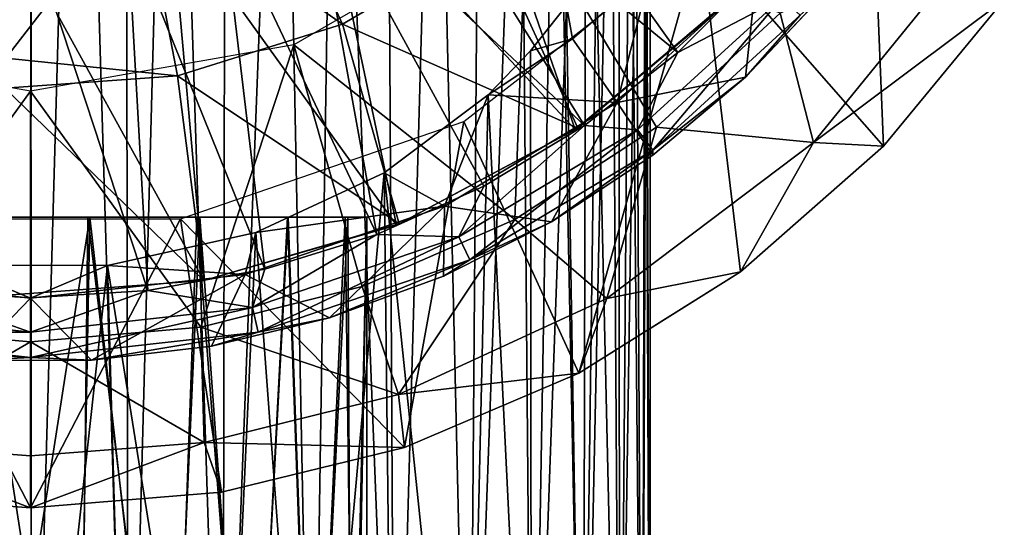
# Model space of a CAD drawing. Units: feet. Extents: x -17.1 to 17.1, y -12.6 to 1.5.
# Drawn here: x -14.9 to -14.3, y -6.9 to -6.6 of the extents above; entities that cross this region are included whole.
import ezdxf

# ---------------------------------------------------------------- set-up
doc = ezdxf.new("R2010")
doc.units = ezdxf.units.FT
doc.header["$MEASUREMENT"] = 0
doc.layers.get('0').update_dxf_attribs({"color": 255})
for name, color, linetype in [('AFUWA-3-ARPM', 4, 'Continuous'), ('AFUWA-3-BTVL', 11, 'Continuous'), ('AFUWA-P', 2, 'Continuous')]:
    doc.layers.add(name, color=color, linetype=linetype)

# ---------------------------------------------------------------- blocks, each defined once
blk = doc.blocks.new('A$C2F08243D')
at = {"linetype": 'Continuous', "lineweight": 0}
for p, q in [((-17.73876, 2.60204), (-17.73942, 3.58026)), ((-17.36907, 2.64823), (-17.36738, 3.33333)), ((-17.36443, 2.65011), (-17.36445, 3.30578)), ((-17.36443, 2.65011), (-17.36445, 3.30578)), ((-17.25661, 3.17541), (-17.30676, 3.12229)), ((-17.22325, 3.0806), (-17.1502, 3.16923)), ((-17.1502, 3.16923), (-17.22325, 3.0806)), ((-17.26561, 3.08276), (-17.28243, 3.14806)), ((-17.30676, 3.12229), (-17.3629, 3.07516)), ((-17.22325, 3.0806), (-17.30977, 3.00442)), ((-17.30977, 3.00442), (-17.22325, 3.0806)), ((-17.26561, 3.08276), (-17.22325, 3.0806)), ((-17.3629, 3.07516), (-17.36444, 3.07744)), ((-17.36444, 3.07415), (-17.3629, 3.07516)), ((-17.30977, 3.00442), (-17.36444, 2.97017)), ((-17.36444, 2.97017), (-17.30977, 3.00442))]:
    blk.add_line(p, q, dxfattribs=at)

msp = doc.modelspace()

# ---------------------------------------------------------------- linework, layer by layer
at = {"layer": 'AFUWA-3-ARPM'}
for points in [[(-14.89859, -7.2048, 14.50589), (-14.95708, -6.20086, 14.50152), (-14.95821, -7.2048, 14.50135)], [(-14.89859, -7.2048, 14.50589), (-14.89927, -6.20086, 14.50601), (-14.95708, -6.20086, 14.50152)], [(-14.87036, -6.20086, 14.50489), (-14.89927, -6.20086, 14.50601), (-14.89859, -7.2048, 14.50589)], [(-14.84016, -7.2048, 14.5013), (-14.87036, -6.20086, 14.50489), (-14.89859, -7.2048, 14.50589)], [(-14.87036, -6.20086, 14.50489), (-14.84016, -7.2048, 14.5013), (-14.84146, -6.20086, 14.50152)], [(-14.81416, -6.23122, 14.49634), (-14.84146, -6.20086, 14.50152), (-14.84016, -7.2048, 14.5013)], [(-14.84016, -7.2048, 14.5013), (-14.78288, -7.2048, 14.48746), (-14.81416, -6.23122, 14.49634)], [(-14.78112, -6.25314, 14.48699), (-14.81416, -6.23122, 14.49634), (-14.78288, -7.2048, 14.48746)], [(-14.74713, -6.2729, 14.47374), (-14.78112, -6.25314, 14.48699), (-14.78288, -7.2048, 14.48746)], [(-14.74713, -6.2729, 14.47374), (-14.78288, -7.2048, 14.48746), (-14.72888, -7.2048, 14.46502)], [(-14.72888, -7.2048, 14.46502), (-14.71463, -6.29147, 14.45743), (-14.74713, -6.2729, 14.47374)], [(-14.67875, -7.2048, 14.43433), (-14.71463, -6.29147, 14.45743), (-14.72888, -7.2048, 14.46502)], [(-14.71463, -6.29147, 14.45743), (-14.67875, -7.2048, 14.43433), (-14.68351, -6.30958, 14.43774)], [(-14.68351, -6.30958, 14.43774), (-14.67875, -7.2048, 14.43433), (-14.65417, -6.32734, 14.41481)], [(-14.63387, -7.2048, 14.39575), (-14.65417, -6.32734, 14.41481), (-14.67875, -7.2048, 14.43433)], [(-14.62717, -6.34471, 14.389), (-14.65417, -6.32734, 14.41481), (-14.63387, -7.2048, 14.39575)], [(-14.62717, -6.34471, 14.389), (-14.63387, -7.2048, 14.39575), (-14.60295, -6.36152, 14.36091)], [(-14.63387, -7.2048, 14.39575), (-14.59558, -7.2048, 14.35093), (-14.60295, -6.36152, 14.36091)], [(-14.58143, -6.3781, 14.33003), (-14.60295, -6.36152, 14.36091), (-14.59558, -7.2048, 14.35093)], [(-14.58143, -6.3781, 14.33003), (-14.59558, -7.2048, 14.35093), (-14.56491, -7.2048, 14.30072)], [(-14.56491, -7.2048, 14.30072), (-14.56297, -6.39431, 14.29681), (-14.58143, -6.3781, 14.33003)], [(-14.56491, -7.2048, 14.30072), (-14.54778, -6.40997, 14.26182), (-14.56297, -6.39431, 14.29681)], [(-14.54778, -6.40997, 14.26182), (-14.56491, -7.2048, 14.30072), (-14.54264, -7.2048, 14.24696)], [(-14.54778, -6.40997, 14.26182), (-14.54264, -7.2048, 14.24696), (-14.53638, -6.42549, 14.22574)], [(-14.52909, -7.2048, 14.19039), (-14.53638, -6.42549, 14.22574), (-14.54264, -7.2048, 14.24696)], [(-14.52723, -6.44779, 14.17781), (-14.53638, -6.42549, 14.22574), (-14.52909, -7.2048, 14.19039)], [(-14.39445, -6.42213, 11.9755), (-14.3831, -6.70052, 11.9755), (-14.49379, -6.57421, 11.9755)], [(-14.3831, -6.70052, 11.9755), (-14.39445, -6.42213, 11.9755), (-14.31005, -6.6119, 11.9755)], [(-14.52909, -7.2048, 14.19039), (-14.52427, -7.2048, 14.13101), (-14.52723, -6.44779, 14.17781)], [(-14.52427, -7.2048, 14.13101), (-14.52429, -6.47535, 14.13105), (-14.52723, -6.44779, 14.17781)], [(-14.68004, -6.50241, 13.4125), (-14.63542, -6.46406, 13.4125), (-14.50759, -6.64394, 13.4125)], [(-14.50759, -6.64394, 13.4125), (-14.63542, -6.46406, 13.4125), (-14.45677, -6.59313, 13.4125)], [(-14.52651, -6.50246, 14.09086), (-14.52429, -6.47535, 14.13105), (-14.52427, -7.2048, 14.13101)], [(-14.56404, -6.68803, 13.4125), (-14.72987, -6.53292, 13.4125), (-14.68004, -6.50241, 13.4125)], [(-14.56404, -6.68803, 13.4125), (-14.68004, -6.50241, 13.4125), (-14.50759, -6.64394, 13.4125)], [(-14.53274, -6.53019, 14.05185), (-14.52651, -6.50246, 14.09086), (-14.52909, -7.2048, 14.07163)], [(-14.52651, -6.50246, 14.09086), (-14.52427, -7.2048, 14.13101), (-14.52909, -7.2048, 14.07163)], [(-14.68974, -6.75393, 13.4125), (-14.78356, -6.55523, 13.4125), (-14.72987, -6.53292, 13.4125)], [(-14.68974, -6.75393, 13.4125), (-14.72987, -6.53292, 13.4125), (-14.62482, -6.72474, 13.4125)], [(-14.62482, -6.72474, 13.4125), (-14.72987, -6.53292, 13.4125), (-14.56404, -6.68803, 13.4125)], [(-14.54276, -7.2048, 14.01478), (-14.54298, -6.55901, 14.01396), (-14.53274, -6.53019, 14.05185)], [(-14.52909, -7.2048, 14.07163), (-14.54276, -7.2048, 14.01478), (-14.53274, -6.53019, 14.05185)], [(-14.78356, -6.55523, 13.4125), (-14.75733, -6.77501, 13.4125), (-14.8405, -6.56899, 13.4125)], [(-14.75733, -6.77501, 13.4125), (-14.78356, -6.55523, 13.4125), (-14.68974, -6.75393, 13.4125)], [(-14.59931, -6.55818, 13.31408), (-14.7398, -6.6393, 13.31408), (-14.60626, -6.745, 13.31408)], [(-14.52035, -6.68916, 13.31408), (-14.59931, -6.55818, 13.31408), (-14.60626, -6.745, 13.31408)], [(-14.52035, -6.68916, 13.31408), (-14.44559, -6.62023, 13.31408), (-14.59931, -6.55818, 13.31408)], [(-14.54276, -7.2048, 14.01478), (-14.557, -6.58755, 13.97766), (-14.54298, -6.55901, 14.01396)], [(-14.31594, -6.56382, 12.64619), (-14.44559, -6.62023, 13.31408), (-14.42546, -6.69836, 12.64619)], [(-14.31005, -6.6119, 11.9755), (-14.31594, -6.56382, 12.64619), (-14.42546, -6.69836, 12.64619)], [(-14.95787, -6.56905, 13.4125), (-14.89859, -6.57356, 13.4125), (-14.97137, -6.78779, 13.4125)], [(-14.89859, -6.57356, 13.4125), (-14.8405, -6.56899, 13.4125), (-14.82814, -6.78795, 13.4125)], [(-14.82814, -6.78795, 13.4125), (-14.8405, -6.56899, 13.4125), (-14.75733, -6.77501, 13.4125)], [(-14.97137, -6.78779, 13.4125), (-14.89859, -6.57356, 13.4125), (-14.89927, -6.79228, 13.4125)], [(-14.89927, -6.79228, 13.4125), (-14.89859, -6.57356, 13.4125), (-14.82814, -6.78795, 13.4125)], [(-14.56741, -6.83798, 11.9755), (-14.637, -6.68565, 11.9755), (-14.49379, -6.57421, 11.9755)], [(-14.56741, -6.83798, 11.9755), (-14.49379, -6.57421, 11.9755), (-14.46962, -6.7767, 11.9755)], [(-14.49379, -6.57421, 11.9755), (-14.3831, -6.70052, 11.9755), (-14.46962, -6.7767, 11.9755)], [(-14.557, -6.58755, 13.97766), (-14.56521, -7.2048, 13.96059), (-14.5749, -6.61552, 13.94289)], [(-14.557, -6.58755, 13.97766), (-14.54276, -7.2048, 14.01478), (-14.56521, -7.2048, 13.96059)], [(-14.44483, -6.61112, 13.41846), (-14.50759, -6.64394, 13.4125), (-14.45677, -6.59313, 13.4125)], [(-14.5749, -6.61552, 13.94289), (-14.57135, -6.63562, 13.8782), (-14.5241, -6.59541, 13.8782)], [(-14.57135, -6.63562, 13.8782), (-14.54422, -6.67426, 13.67566), (-14.5241, -6.59541, 13.8782)], [(-14.54422, -6.67426, 13.67566), (-14.46003, -6.59739, 13.67566), (-14.5241, -6.59541, 13.8782)], [(-14.46003, -6.59739, 13.67566), (-14.54422, -6.67426, 13.67566), (-14.46661, -6.65883, 13.45778)], [(-14.46661, -6.65883, 13.45778), (-14.41646, -6.60571, 13.45778), (-14.46003, -6.59739, 13.67566)], [(-14.41646, -6.60571, 13.45778), (-14.46661, -6.65883, 13.45778), (-14.43343, -6.62141, 13.43631)], [(-14.44483, -6.61112, 13.41846), (-14.53193, -6.69065, 13.41846), (-14.50759, -6.64394, 13.4125)], [(-14.52272, -6.70293, 13.43631), (-14.53193, -6.69065, 13.41846), (-14.44483, -6.61112, 13.41846)], [(-14.43343, -6.62141, 13.43631), (-14.52272, -6.70293, 13.43631), (-14.44483, -6.61112, 13.41846)], [(-14.31005, -6.6119, 11.9755), (-14.42546, -6.69836, 12.64619), (-14.3831, -6.70052, 11.9755)], [(-14.57135, -6.63562, 13.8782), (-14.5749, -6.61552, 13.94289), (-14.59668, -6.64291, 13.90968)], [(-14.59668, -6.64291, 13.90968), (-14.5749, -6.61552, 13.94289), (-14.59612, -7.2048, 13.91044)], [(-14.59612, -7.2048, 13.91044), (-14.5749, -6.61552, 13.94289), (-14.56521, -7.2048, 13.96059)], [(-14.46661, -6.65883, 13.45778), (-14.52272, -6.70293, 13.43631), (-14.43343, -6.62141, 13.43631)], [(-14.52035, -6.68916, 13.31408), (-14.42546, -6.69836, 12.64619), (-14.44559, -6.62023, 13.31408)], [(-14.62229, -6.66958, 13.8782), (-14.54422, -6.67426, 13.67566), (-14.57135, -6.63562, 13.8782)], [(-14.62229, -6.66958, 13.8782), (-14.57135, -6.63562, 13.8782), (-14.59668, -6.64291, 13.90968)], [(-15.0024, -6.81011, 13.31408), (-14.89927, -6.6674, 13.31408), (-15.05874, -6.6393, 13.31408)], [(-14.79613, -6.81011, 13.31408), (-14.7398, -6.6393, 13.31408), (-14.89927, -6.6674, 13.31408)], [(-14.79613, -6.81011, 13.31408), (-14.69847, -6.78545, 13.31408), (-14.7398, -6.6393, 13.31408)], [(-14.60626, -6.745, 13.31408), (-14.7398, -6.6393, 13.31408), (-14.69847, -6.78545, 13.31408)], [(-14.59668, -6.64291, 13.90968), (-14.59612, -7.2048, 13.91044), (-14.62229, -6.66958, 13.8782)], [(-14.56404, -6.68803, 13.4125), (-14.50759, -6.64394, 13.4125), (-14.53193, -6.69065, 13.41846)], [(-14.54422, -6.67426, 13.67566), (-14.52274, -6.70596, 13.45778), (-14.46661, -6.65883, 13.45778)], [(-14.46661, -6.65883, 13.45778), (-14.52274, -6.70596, 13.45778), (-14.52272, -6.70293, 13.43631)], [(-15.0024, -6.81011, 13.31408), (-14.89927, -6.81897, 13.31408), (-14.89927, -6.6674, 13.31408)], [(-14.79613, -6.81011, 13.31408), (-14.89927, -6.6674, 13.31408), (-14.89927, -6.81897, 13.31408)], [(-14.68519, -6.71676, 13.82312), (-14.64865, -6.73692, 13.67566), (-14.62229, -6.66958, 13.8782)], [(-14.68519, -6.71676, 13.82312), (-14.62229, -6.66958, 13.8782), (-14.6345, -7.2048, 13.86551)], [(-14.54422, -6.67426, 13.67566), (-14.62229, -6.66958, 13.8782), (-14.64865, -6.73692, 13.67566)], [(-14.62229, -6.66958, 13.8782), (-14.59612, -7.2048, 13.91044), (-14.6345, -7.2048, 13.86551)], [(-14.58406, -6.74634, 13.45778), (-14.54422, -6.67426, 13.67566), (-14.64865, -6.73692, 13.67566)], [(-14.58406, -6.74634, 13.45778), (-14.52274, -6.70596, 13.45778), (-14.54422, -6.67426, 13.67566)], [(-14.80842, -6.7445, 11.9755), (-14.637, -6.68565, 11.9755), (-14.67293, -6.88277, 11.9755)], [(-14.67293, -6.88277, 11.9755), (-14.637, -6.68565, 11.9755), (-14.56741, -6.83798, 11.9755)], [(-14.56404, -6.68803, 13.4125), (-14.63997, -6.75548, 13.41846), (-14.62482, -6.72474, 13.4125)], [(-14.63997, -6.75548, 13.41846), (-14.56404, -6.68803, 13.4125), (-14.53193, -6.69065, 13.41846)], [(-14.55047, -6.79276, 12.64619), (-14.52035, -6.68916, 13.31408), (-14.60626, -6.745, 13.31408)], [(-14.42546, -6.69836, 12.64619), (-14.52035, -6.68916, 13.31408), (-14.55047, -6.79276, 12.64619)], [(-14.63997, -6.75548, 13.41846), (-14.53193, -6.69065, 13.41846), (-14.63347, -6.76938, 13.43631)], [(-14.52272, -6.70293, 13.43631), (-14.63347, -6.76938, 13.43631), (-14.53193, -6.69065, 13.41846)], [(-14.46962, -6.7767, 11.9755), (-14.42546, -6.69836, 12.64619), (-14.55047, -6.79276, 12.64619)], [(-14.46962, -6.7767, 11.9755), (-14.3831, -6.70052, 11.9755), (-14.42546, -6.69836, 12.64619)], [(-14.58406, -6.74634, 13.45778), (-14.63347, -6.76938, 13.43631), (-14.52272, -6.70293, 13.43631)], [(-14.58406, -6.74634, 13.45778), (-14.52272, -6.70293, 13.43631), (-14.52274, -6.70596, 13.45778)], [(-14.76288, -6.75278, 13.78169), (-14.64865, -6.73692, 13.67566), (-14.68519, -6.71676, 13.82312)], [(-14.68519, -6.71676, 13.82312), (-14.72933, -7.2048, 13.79674), (-14.76288, -6.75278, 13.78169)], [(-14.68519, -6.71676, 13.82312), (-14.6795, -7.2048, 13.82727), (-14.72933, -7.2048, 13.79674)], [(-14.68519, -6.71676, 13.82312), (-14.6345, -7.2048, 13.86551), (-14.6795, -7.2048, 13.82727)], [(-14.63997, -6.75548, 13.41846), (-14.68974, -6.75393, 13.4125), (-14.62482, -6.72474, 13.4125)], [(-14.64865, -6.73692, 13.67566), (-14.76937, -6.77818, 13.67566), (-14.7182, -6.80443, 13.45778)], [(-14.76288, -6.75278, 13.78169), (-14.76937, -6.77818, 13.67566), (-14.64865, -6.73692, 13.67566)], [(-14.64865, -6.73692, 13.67566), (-14.7182, -6.80443, 13.45778), (-14.64933, -6.7792, 13.45778)], [(-14.64865, -6.73692, 13.67566), (-14.64933, -6.7792, 13.45778), (-14.58406, -6.74634, 13.45778)], [(-14.86945, -7.16543, 13.92989), (-14.92732, -7.16543, 13.93012), (-14.93527, -6.74361, 13.93089)], [(-14.86945, -7.16543, 13.92989), (-14.93527, -6.74361, 13.93089), (-14.86454, -6.74361, 13.93117)], [(-14.934, -6.74361, 14.33085), (-14.92909, -7.16543, 14.33212), (-14.86327, -6.74361, 14.33113)], [(-14.92909, -7.16543, 14.33212), (-14.87122, -7.16543, 14.33189), (-14.86327, -6.74361, 14.33113)], [(-14.86327, -6.74361, 14.33113), (-14.87122, -7.16543, 14.33189), (-14.81567, -7.16543, 14.31604)], [(-14.86945, -7.16543, 13.92989), (-14.86454, -6.74361, 13.93117), (-14.81363, -7.16543, 13.94753)], [(-14.86454, -6.74361, 13.93117), (-14.79846, -6.74361, 13.95462), (-14.81363, -7.16543, 13.94753)], [(-14.86327, -6.74361, 14.33113), (-14.81567, -7.16543, 14.31604), (-14.79675, -6.74361, 14.30552)], [(-14.76602, -7.16543, 14.28527), (-14.79675, -6.74361, 14.30552), (-14.81567, -7.16543, 14.31604)], [(-14.76596, -7.16543, 13.97901), (-14.81363, -7.16543, 13.94753), (-14.79846, -6.74361, 13.95462)], [(-14.79846, -6.74361, 13.95462), (-14.74372, -6.74361, 13.99903), (-14.76596, -7.16543, 13.97901)], [(-14.7433, -6.74361, 14.2595), (-14.79675, -6.74361, 14.30552), (-14.76602, -7.16543, 14.28527)], [(-14.76602, -7.16543, 14.28527), (-14.72806, -7.16543, 14.24228), (-14.7433, -6.74361, 14.2595)], [(-14.76596, -7.16543, 13.97901), (-14.74372, -6.74361, 13.99903), (-14.72833, -7.16543, 14.02284)], [(-14.74372, -6.74361, 13.99903), (-14.70723, -6.74361, 14.06029), (-14.72833, -7.16543, 14.02284)], [(-14.72806, -7.16543, 14.24228), (-14.70888, -6.74361, 14.20036), (-14.7433, -6.74361, 14.2595)], [(-14.7049, -7.16543, 14.07351), (-14.72833, -7.16543, 14.02284), (-14.70723, -6.74361, 14.06029)], [(-14.70888, -6.74361, 14.20036), (-14.72806, -7.16543, 14.24228), (-14.70341, -7.16543, 14.1897)], [(-14.70888, -6.74361, 14.20036), (-14.70341, -7.16543, 14.1897), (-14.69567, -6.74361, 14.13101)], [(-14.7049, -7.16543, 14.07351), (-14.70723, -6.74361, 14.06029), (-14.69567, -6.74361, 14.13101)], [(-14.69567, -6.74361, 14.13101), (-14.69567, -7.16543, 14.13101), (-14.7049, -7.16543, 14.07351)], [(-14.69567, -6.74361, 14.13101), (-14.70341, -7.16543, 14.1897), (-14.69567, -7.16543, 14.13101)], [(-14.89927, -6.91937, 11.9755), (-15.01442, -6.9105, 11.9755), (-14.99012, -6.7445, 11.9755)], [(-14.80842, -6.7445, 11.9755), (-14.89927, -6.91937, 11.9755), (-14.99012, -6.7445, 11.9755)], [(-14.89927, -6.91937, 11.9755), (-14.80842, -6.7445, 11.9755), (-14.78355, -6.9099, 11.9755)], [(-14.80842, -6.7445, 11.9755), (-14.67293, -6.88277, 11.9755), (-14.78355, -6.9099, 11.9755)], [(-14.69847, -6.78545, 13.31408), (-14.67645, -6.85075, 12.64619), (-14.60626, -6.745, 13.31408)], [(-14.55047, -6.79276, 12.64619), (-14.60626, -6.745, 13.31408), (-14.67645, -6.85075, 12.64619)], [(-14.63347, -6.76938, 13.43631), (-14.58406, -6.74634, 13.45778), (-14.64933, -6.7792, 13.45778)], [(-14.76288, -6.75278, 13.78169), (-14.85253, -6.77273, 13.75893), (-14.76937, -6.77818, 13.67566)], [(-14.76288, -6.75278, 13.78169), (-14.7837, -7.2048, 13.77427), (-14.85253, -6.77273, 13.75893)], [(-14.72933, -7.2048, 13.79674), (-14.7837, -7.2048, 13.77427), (-14.76288, -6.75278, 13.78169)], [(-14.75733, -6.77501, 13.4125), (-14.68974, -6.75393, 13.4125), (-14.76488, -6.79816, 13.41846)], [(-14.63997, -6.75548, 13.41846), (-14.76488, -6.79816, 13.41846), (-14.68974, -6.75393, 13.4125)], [(-14.76488, -6.79816, 13.41846), (-14.63997, -6.75548, 13.41846), (-14.76151, -6.81314, 13.43631)], [(-14.63347, -6.76938, 13.43631), (-14.76151, -6.81314, 13.43631), (-14.63997, -6.75548, 13.41846)], [(-14.94676, -6.77264, 13.75903), (-15.02917, -6.77818, 13.67566), (-14.89927, -6.79261, 13.67566)], [(-14.95838, -7.2048, 13.76072), (-14.94676, -6.77264, 13.75903), (-14.89995, -7.2048, 13.75613)], [(-14.94676, -6.77264, 13.75903), (-14.89927, -6.79261, 13.67566), (-14.85253, -6.77273, 13.75893)], [(-14.89995, -7.2048, 13.75613), (-14.94676, -6.77264, 13.75903), (-14.85253, -6.77273, 13.75893)], [(-14.84032, -7.2048, 13.76066), (-14.89995, -7.2048, 13.75613), (-14.85253, -6.77273, 13.75893)], [(-14.76937, -6.77818, 13.67566), (-14.85253, -6.77273, 13.75893), (-14.89927, -6.79261, 13.67566)], [(-14.85253, -6.77273, 13.75893), (-14.7837, -7.2048, 13.77427), (-14.84032, -7.2048, 13.76066)], [(-14.7182, -6.80443, 13.45778), (-14.76151, -6.81314, 13.43631), (-14.63347, -6.76938, 13.43631)], [(-14.7182, -6.80443, 13.45778), (-14.63347, -6.76938, 13.43631), (-14.64933, -6.7792, 13.45778)], [(-14.89927, -6.79261, 13.67566), (-15.02917, -6.77818, 13.67566), (-14.93576, -6.83015, 13.45778)], [(-14.89927, -6.79261, 13.67566), (-14.86236, -6.83009, 13.45778), (-14.76937, -6.77818, 13.67566)], [(-14.76937, -6.77818, 13.67566), (-14.86236, -6.83009, 13.45778), (-14.7897, -6.82153, 13.45778)], [(-14.75733, -6.77501, 13.4125), (-14.76488, -6.79816, 13.41846), (-14.82814, -6.78795, 13.4125)], [(-14.7182, -6.80443, 13.45778), (-14.76937, -6.77818, 13.67566), (-14.7897, -6.82153, 13.45778)], [(-14.56741, -6.83798, 11.9755), (-14.46962, -6.7767, 11.9755), (-14.55047, -6.79276, 12.64619)], [(-15.03366, -6.79816, 13.41846), (-14.97137, -6.78779, 13.4125), (-14.89927, -6.8131, 13.41846)], [(-14.89927, -6.8131, 13.41846), (-14.97137, -6.78779, 13.4125), (-14.89927, -6.79228, 13.4125)], [(-14.89927, -6.79228, 13.4125), (-14.82814, -6.78795, 13.4125), (-14.89927, -6.8131, 13.41846)], [(-14.76488, -6.79816, 13.41846), (-14.89927, -6.8131, 13.41846), (-14.82814, -6.78795, 13.4125)], [(-14.79613, -6.81011, 13.31408), (-14.67645, -6.85075, 12.64619), (-14.69847, -6.78545, 13.31408)], [(-14.86236, -6.83009, 13.45778), (-14.89927, -6.79261, 13.67566), (-14.93576, -6.83015, 13.45778)], [(-14.67645, -6.85075, 12.64619), (-14.56741, -6.83798, 11.9755), (-14.55047, -6.79276, 12.64619)], [(-15.03366, -6.79816, 13.41846), (-14.89927, -6.8131, 13.41846), (-15.03703, -6.81314, 13.43631)], [(-14.89927, -6.8131, 13.41846), (-14.76488, -6.79816, 13.41846), (-14.89927, -6.82845, 13.43631)], [(-14.76151, -6.81314, 13.43631), (-14.89927, -6.82845, 13.43631), (-14.76488, -6.79816, 13.41846)], [(-14.7897, -6.82153, 13.45778), (-14.76151, -6.81314, 13.43631), (-14.7182, -6.80443, 13.45778)], [(-14.89927, -6.8131, 13.41846), (-14.89927, -6.82845, 13.43631), (-15.03703, -6.81314, 13.43631)], [(-15.00871, -6.82159, 13.45778), (-15.03703, -6.81314, 13.43631), (-14.89927, -6.82845, 13.43631)], [(-15.00434, -6.87981, 12.64619), (-14.89927, -6.81897, 13.31408), (-15.0024, -6.81011, 13.31408)], [(-14.89927, -6.81897, 13.31408), (-14.79419, -6.87981, 12.64619), (-14.79613, -6.81011, 13.31408)], [(-14.86236, -6.83009, 13.45778), (-14.89927, -6.82845, 13.43631), (-14.76151, -6.81314, 13.43631)], [(-14.86236, -6.83009, 13.45778), (-14.76151, -6.81314, 13.43631), (-14.7897, -6.82153, 13.45778)], [(-14.67645, -6.85075, 12.64619), (-14.79613, -6.81011, 13.31408), (-14.79419, -6.87981, 12.64619)], [(-14.89927, -6.81897, 13.31408), (-15.00434, -6.87981, 12.64619), (-14.89927, -6.88789, 12.64619)], [(-14.89927, -6.88789, 12.64619), (-14.79419, -6.87981, 12.64619), (-14.89927, -6.81897, 13.31408)], [(-15.00871, -6.82159, 13.45778), (-14.89927, -6.82845, 13.43631), (-14.93576, -6.83015, 13.45778)], [(-14.86236, -6.83009, 13.45778), (-14.93576, -6.83015, 13.45778), (-14.89927, -6.82845, 13.43631)], [(-14.67293, -6.88277, 11.9755), (-14.56741, -6.83798, 11.9755), (-14.67645, -6.85075, 12.64619)], [(-14.67293, -6.88277, 11.9755), (-14.67645, -6.85075, 12.64619), (-14.79419, -6.87981, 12.64619)], [(-14.89927, -6.91937, 11.9755), (-15.00434, -6.87981, 12.64619), (-15.01442, -6.9105, 11.9755)], [(-14.89927, -6.88789, 12.64619), (-15.00434, -6.87981, 12.64619), (-14.89927, -6.91937, 11.9755)], [(-14.89927, -6.91937, 11.9755), (-14.78355, -6.9099, 11.9755), (-14.79419, -6.87981, 12.64619)], [(-14.89927, -6.91937, 11.9755), (-14.79419, -6.87981, 12.64619), (-14.89927, -6.88789, 12.64619)], [(-14.67293, -6.88277, 11.9755), (-14.79419, -6.87981, 12.64619), (-14.78355, -6.9099, 11.9755)]]:
    msp.add_3dface(points, dxfattribs=at)
at = {"layer": 'AFUWA-3-BTVL'}
for points in [[(-14.64674, -6.46847, 13.41251), (-14.72495, -6.52458, 13.41251), (-14.56956, -6.69055, 13.41251)], [(-14.64674, -6.46847, 13.41251), (-14.56956, -6.69055, 13.41251), (-14.47513, -6.61145, 13.41251)], [(-14.71045, -6.62685, 13.31408), (-14.83263, -6.5418, 12.28061), (-14.76037, -6.51878, 12.28061)], [(-14.76037, -6.51878, 12.28061), (-14.62076, -6.57429, 13.31408), (-14.71045, -6.62685, 13.31408)], [(-14.72495, -6.52458, 13.41251), (-14.81424, -6.55879, 13.41251), (-14.67782, -6.7483, 13.41251)], [(-14.67782, -6.7483, 13.41251), (-14.56956, -6.69055, 13.41251), (-14.72495, -6.52458, 13.41251)], [(-14.91414, -6.64741, 12.28061), (-14.91152, -6.56877, 13.41251), (-14.83263, -6.5418, 12.28061)], [(-14.81025, -6.65802, 13.31408), (-14.91414, -6.64741, 12.28061), (-14.83263, -6.5418, 12.28061)], [(-14.71045, -6.62685, 13.31408), (-14.81025, -6.65802, 13.31408), (-14.83263, -6.5418, 12.28061)], [(-14.91152, -6.56877, 13.41251), (-14.79427, -6.78181, 13.41251), (-14.81424, -6.55879, 13.41251)], [(-14.81424, -6.55879, 13.41251), (-14.79427, -6.78181, 13.41251), (-14.67782, -6.7483, 13.41251)], [(-14.91152, -6.56877, 13.41251), (-14.91893, -6.79109, 13.41251), (-14.79427, -6.78181, 13.41251)], [(-14.71045, -6.62685, 13.31408), (-14.62076, -6.57429, 13.31408), (-14.56796, -6.68973, 13.31408)], [(-14.56796, -6.68973, 13.31408), (-14.62076, -6.57429, 13.31408), (-14.4729, -6.60894, 13.31408)], [(-14.47513, -6.61145, 13.41251), (-14.56956, -6.69055, 13.41251), (-14.56796, -6.68973, 13.31408)], [(-14.56796, -6.68973, 13.31408), (-14.4729, -6.60894, 13.31408), (-14.47513, -6.61145, 13.41251)], [(-14.81025, -6.65802, 13.31408), (-14.71045, -6.62685, 13.31408), (-14.67621, -6.74748, 13.31408)], [(-14.67621, -6.74748, 13.31408), (-14.71045, -6.62685, 13.31408), (-14.56796, -6.68973, 13.31408)], [(-14.81025, -6.65802, 13.31408), (-14.91474, -6.66544, 13.31408), (-14.91414, -6.64741, 12.28061)], [(-14.79427, -6.78181, 13.31408), (-14.91474, -6.66544, 13.31408), (-14.81025, -6.65802, 13.31408)], [(-14.81025, -6.65802, 13.31408), (-14.67621, -6.74748, 13.31408), (-14.79427, -6.78181, 13.31408)], [(-14.79427, -6.78181, 13.31408), (-14.91893, -6.79109, 13.31408), (-14.91474, -6.66544, 13.31408)], [(-14.56956, -6.69055, 13.41251), (-14.67621, -6.74748, 13.31408), (-14.56796, -6.68973, 13.31408)], [(-14.67621, -6.74748, 13.31408), (-14.56956, -6.69055, 13.41251), (-14.67782, -6.7483, 13.41251)], [(-14.67621, -6.74748, 13.31408), (-14.67782, -6.7483, 13.41251), (-14.79427, -6.78181, 13.31408)], [(-14.79427, -6.78181, 13.41251), (-14.79427, -6.78181, 13.31408), (-14.67782, -6.7483, 13.41251)], [(-14.91893, -6.79109, 13.41251), (-14.91893, -6.79109, 13.31408), (-14.79427, -6.78181, 13.31408)], [(-14.79427, -6.78181, 13.31408), (-14.79427, -6.78181, 13.41251), (-14.91893, -6.79109, 13.41251)]]:
    msp.add_3dface(points, dxfattribs=at)

# ---------------------------------------------------------------- block references
at = {"layer": 'AFUWA-P'}
msp.add_blockref('A$C2F08243D', (2.84019, -9.78117), dxfattribs=at)

doc.saveas('drawing.dxf')
